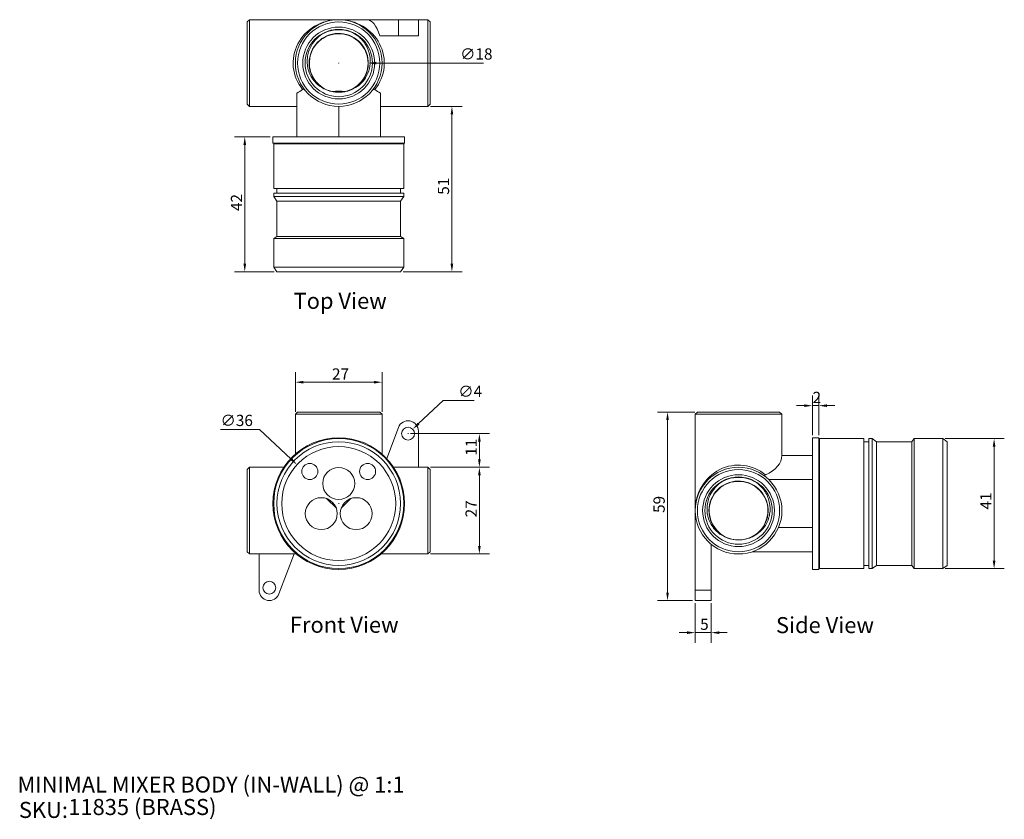
# Model space of a CAD drawing. Units: millimetres. Extents: x 20 to 327, y 18 to 268.
import ezdxf

# ---------------------------------------------------------------- set-up
doc = ezdxf.new("R2010")
doc.units = ezdxf.units.MM
doc.header["$LTSCALE"] = 0.18
doc.layers.get('0').update_dxf_attribs({"lineweight": 18})
for name, color, linetype, lineweight in [('Dimension (ISO)', 7, 'Continuous', 9), ('Symbol (ISO)', 7, 'Continuous', 25), ('Title (ISO)', 7, 'Continuous', 50), ('Visible (ISO)', 7, 'Continuous', 15), ('Visible Narrow (ISO)', 7, 'Continuous', 15)]:
    doc.layers.add(name, color=color, linetype=linetype, lineweight=lineweight)
doc.styles.add('Note Text (DIN)', font='ARIALN.TTF')
doc.styles.add('Text Style143', font='ARIALN.TTF')
doc.styles.add('View Title Text (DIN)', font='ARIALN.TTF')
doc.dimstyles.new('Default (DIN)', dxfattribs={"dimtxt": 3.5, "dimasz": 2.5, "dimexe": 3.175, "dimexo": 0.8, "dimgap": 0.8, "dimtad": 1, "dimtoh": 1, "dimdec": 0, "dimrnd": 1e-08, "dimzin": 0, "dimdsep": 46, "dimtxsty": 'Note Text (DIN)', "dimcen": 0.09, "dimdle": 10, "dimclrd": 256, "dimclre": 256, "dimclrt": 256, "dimadec": 0, "dimazin": 0, "dimtfac": 1, "dimtmove": 0, "dimatfit": 3, "dimfxl": 0, "dimtolj": 1, "dimtzin": 0, "dimlwd": -1, "dimlwe": -1, "dimarcsym": 0})

# ---------------------------------------------------------------- blocks, each defined once
blk = doc.blocks.new('Title Blocks WEBSITE DWG Template')
at = {"layer": 'Title (ISO)', "insert": (9.91, 13.88), "char_height": 5, "attachment_point": 1, "style": 'Note Text (DIN)'}
blk.add_mtext('\\fArial Narrow|b0|i0;\\H5.0000;SKU:', dxfattribs=at)
at = {"layer": 'Title (ISO)', "style": 'Text Style143'}
for tag, p in [('<Title_of_Product_+_Scale>_001', (9.48, 16.79)), ("<SKU's_+FINISH,>_001", (25.29, 9.79))]:
    blk.add_attdef(tag, p, '', height=5, dxfattribs=at)
blk = doc.blocks.new('*D6')
at = {"layer": 'Defpoints', "color": 0, "transparency": 16777216}
for p in [(307.57, 137.05), (307.57, 96.55), (323.57, 96.55)]:
    blk.add_point(p, dxfattribs=at)
at = {"layer": 'Dimension (ISO)', "transparency": 16777216}
for p, q in [((308.37, 137.05), (326.74, 137.05)), ((323.57, 134.55), (323.57, 99.05)), ((308.37, 96.55), (326.74, 96.55))]:
    blk.add_line(p, q, dxfattribs=at)
for points in [[(323.15, 134.55), (323.98, 134.55), (323.57, 137.05)], [(323.15, 99.05), (323.98, 99.05), (323.57, 96.55)]]:
    blk.add_solid(points, dxfattribs=at)
at = {"layer": 'Dimension (ISO)', "transparency": 16777216, "insert": (319.25, 114.96), "char_height": 3.5, "attachment_point": 1, "rotation": 90, "style": 'Note Text (DIN)'}
blk.add_mtext('\\A1;41', dxfattribs=at)
blk = doc.blocks.new('*D7')
at = {"layer": 'Defpoints', "color": 0, "transparency": 16777216}
for p in [(133, 154.6), (106, 144.6), (133, 144.6)]:
    blk.add_point(p, dxfattribs=at)
at = {"layer": 'Dimension (ISO)', "transparency": 16777216}
for p, q in [((106, 145.4), (106, 157.77)), ((133, 145.4), (133, 157.77)), ((108.5, 154.6), (130.5, 154.6))]:
    blk.add_line(p, q, dxfattribs=at)
for points in [[(108.5, 155.01), (108.5, 154.18), (106, 154.6)], [(130.5, 155.01), (130.5, 154.18), (133, 154.6)]]:
    blk.add_solid(points, dxfattribs=at)
at = {"layer": 'Dimension (ISO)', "transparency": 16777216, "insert": (117.42, 158.91), "char_height": 3.5, "attachment_point": 1, "style": 'Note Text (DIN)'}
blk.add_mtext('\\A1;27', dxfattribs=at)
blk = doc.blocks.new('*D8')
at = {"layer": 'Defpoints', "color": 0, "transparency": 16777216}
for p in [(147.3, 128.1), (147.3, 101.1), (163.3, 101.1)]:
    blk.add_point(p, dxfattribs=at)
at = {"layer": 'Dimension (ISO)', "transparency": 16777216}
for p, q in [((148.1, 128.1), (166.47, 128.1)), ((163.3, 125.6), (163.3, 103.6)), ((148.1, 101.1), (166.47, 101.1))]:
    blk.add_line(p, q, dxfattribs=at)
for points in [[(162.88, 125.6), (163.71, 125.6), (163.3, 128.1)], [(162.88, 103.6), (163.71, 103.6), (163.3, 101.1)]]:
    blk.add_solid(points, dxfattribs=at)
at = {"layer": 'Dimension (ISO)', "transparency": 16777216, "insert": (158.98, 112.52), "char_height": 3.5, "attachment_point": 1, "rotation": 90, "style": 'Note Text (DIN)'}
blk.add_mtext('\\A1;27', dxfattribs=at)
blk = doc.blocks.new('*D9')
at = {"layer": 'Defpoints', "color": 0, "transparency": 16777216}
for p in [(231.19, 145.3), (221.89, 86.6), (230.49, 86.6)]:
    blk.add_point(p, dxfattribs=at)
at = {"layer": 'Dimension (ISO)', "transparency": 16777216}
for p, q in [((230.39, 145.3), (218.71, 145.3)), ((221.89, 142.8), (221.89, 89.1)), ((229.69, 86.6), (218.71, 86.6))]:
    blk.add_line(p, q, dxfattribs=at)
for points in [[(221.47, 142.8), (222.3, 142.8), (221.89, 145.3)], [(221.47, 89.1), (222.3, 89.1), (221.89, 86.6)]]:
    blk.add_solid(points, dxfattribs=at)
at = {"layer": 'Dimension (ISO)', "transparency": 16777216, "insert": (217.51, 113.89), "char_height": 3.5, "attachment_point": 1, "rotation": 90, "style": 'Note Text (DIN)'}
blk.add_mtext('\\A1;59', dxfattribs=at)
blk = doc.blocks.new('*D10')
at = {"layer": 'Defpoints', "color": 0, "transparency": 16777216}
for p in [(147.3, 240.52), (138.75, 189.02), (154.75, 189.02)]:
    blk.add_point(p, dxfattribs=at)
at = {"layer": 'Dimension (ISO)', "transparency": 16777216}
for p, q in [((148.1, 240.52), (157.92, 240.52)), ((154.75, 238.02), (154.75, 191.52)), ((139.55, 189.02), (157.92, 189.02))]:
    blk.add_line(p, q, dxfattribs=at)
for points in [[(154.33, 238.02), (155.16, 238.02), (154.75, 240.52)], [(154.33, 191.52), (155.16, 191.52), (154.75, 189.02)]]:
    blk.add_solid(points, dxfattribs=at)
at = {"layer": 'Dimension (ISO)', "transparency": 16777216, "insert": (150.37, 212.99), "char_height": 3.5, "attachment_point": 1, "rotation": 90, "style": 'Note Text (DIN)'}
blk.add_mtext('\\A1;51', dxfattribs=at)
blk = doc.blocks.new('*D11')
at = {"layer": 'Defpoints', "color": 0, "transparency": 16777216}
for p in [(99, 231.02), (90.25, 189.02), (100.25, 189.02)]:
    blk.add_point(p, dxfattribs=at)
at = {"layer": 'Dimension (ISO)', "transparency": 16777216}
for p, q in [((98.2, 231.02), (87.07, 231.02)), ((90.25, 228.52), (90.25, 191.52)), ((99.45, 189.02), (87.07, 189.02))]:
    blk.add_line(p, q, dxfattribs=at)
for points in [[(89.83, 228.52), (90.66, 228.52), (90.25, 231.02)], [(89.83, 191.52), (90.66, 191.52), (90.25, 189.02)]]:
    blk.add_solid(points, dxfattribs=at)
at = {"layer": 'Dimension (ISO)', "transparency": 16777216, "insert": (85.93, 207.92), "char_height": 3.5, "attachment_point": 1, "rotation": 90, "style": 'Note Text (DIN)'}
blk.add_mtext('\\A1;42', dxfattribs=at)
blk = doc.blocks.new('*D12')
at = {"layer": 'Defpoints', "color": 0, "transparency": 16777216}
for p in [(106.53, 128.92), (132.46, 104.67)]:
    blk.add_point(p, dxfattribs=at)
at = {"layer": 'Dimension (ISO)', "transparency": 16777216}
for p, q in [((82.7, 139.88), (94.82, 139.88)), ((94.82, 139.88), (104.71, 130.63)), ((119.41, 116.8), (119.59, 116.8)), ((119.5, 116.71), (119.5, 116.89))]:
    blk.add_line(p, q, dxfattribs=at)
blk.add_solid([(104.99, 130.93), (104.42, 130.33), (106.53, 128.92)], dxfattribs=at)
at = {"layer": 'Dimension (ISO)', "transparency": 16777216, "insert": (82.7, 144.45), "char_height": 3.5, "attachment_point": 1, "style": 'Note Text (DIN)'}
blk.add_mtext('\\A1;∅36', dxfattribs=at)
blk = doc.blocks.new('*D13')
at = {"layer": 'Defpoints', "color": 0, "transparency": 16777216}
for p in [(142.55, 139.97), (139.64, 137.22)]:
    blk.add_point(p, dxfattribs=at)
at = {"layer": 'Dimension (ISO)', "transparency": 16777216}
for p, q in [((152, 148.92), (144.36, 141.69)), ((161.71, 148.92), (152, 148.92)), ((141.01, 138.6), (141.19, 138.6)), ((141.1, 138.51), (141.1, 138.69))]:
    blk.add_line(p, q, dxfattribs=at)
blk.add_solid([(144.08, 141.99), (144.65, 141.39), (142.55, 139.97)], dxfattribs=at)
at = {"layer": 'Dimension (ISO)', "transparency": 16777216, "insert": (156.73, 153.49), "char_height": 3.5, "attachment_point": 1, "style": 'Note Text (DIN)'}
blk.add_mtext('\\A1;∅4', dxfattribs=at)
blk = doc.blocks.new('*D14')
at = {"layer": 'Defpoints', "color": 0, "transparency": 16777216}
for p in [(141.1, 138.6), (147.3, 128.1), (163.3, 128.1)]:
    blk.add_point(p, dxfattribs=at)
at = {"layer": 'Dimension (ISO)', "transparency": 16777216}
for p, q in [((141.9, 138.6), (166.47, 138.6)), ((163.3, 136.1), (163.3, 130.6)), ((148.1, 128.1), (166.47, 128.1))]:
    blk.add_line(p, q, dxfattribs=at)
for points in [[(162.88, 136.1), (163.71, 136.1), (163.3, 138.6)], [(162.88, 130.6), (163.71, 130.6), (163.3, 128.1)]]:
    blk.add_solid(points, dxfattribs=at)
at = {"layer": 'Dimension (ISO)', "transparency": 16777216, "insert": (158.98, 131.7), "char_height": 3.5, "attachment_point": 1, "rotation": 90, "style": 'Note Text (DIN)'}
blk.add_mtext('\\A1;11', dxfattribs=at)
blk = doc.blocks.new('*D15')
at = {"layer": 'Defpoints', "color": 0, "transparency": 16777216}
for p in [(110.27, 254.02), (128.71, 254.02)]:
    blk.add_point(p, dxfattribs=at)
at = {"layer": 'Dimension (ISO)', "transparency": 16777216}
for p, q in [((119.4, 254.02), (119.58, 254.02)), ((119.49, 253.93), (119.49, 254.11)), ((156.51, 254.01), (131.21, 254.02)), ((164.54, 254.01), (156.51, 254.01))]:
    blk.add_line(p, q, dxfattribs=at)
blk.add_solid([(131.22, 254.43), (131.21, 253.6), (128.71, 254.02)], dxfattribs=at)
at = {"layer": 'Dimension (ISO)', "transparency": 16777216, "insert": (157.31, 258.58), "char_height": 3.5, "attachment_point": 1, "style": 'Note Text (DIN)'}
blk.add_mtext('\\A1;∅18', dxfattribs=at)
blk = doc.blocks.new('*D16')
at = {"layer": 'Defpoints', "color": 0, "transparency": 16777216}
for p in [(266.99, 147.3), (266.99, 137.3), (268.99, 137.3)]:
    blk.add_point(p, dxfattribs=at)
at = {"layer": 'Dimension (ISO)', "transparency": 16777216}
for p, q in [((266.99, 138.1), (266.99, 150.47)), ((268.99, 138.1), (268.99, 150.47)), ((264.49, 147.3), (261.99, 147.3)), ((268.99, 147.3), (266.99, 147.3)), ((271.49, 147.3), (273.99, 147.3))]:
    blk.add_line(p, q, dxfattribs=at)
for points in [[(264.49, 147.71), (264.49, 146.88), (266.99, 147.3)], [(271.49, 147.71), (271.49, 146.88), (268.99, 147.3)]]:
    blk.add_solid(points, dxfattribs=at)
at = {"layer": 'Dimension (ISO)', "transparency": 16777216, "insert": (267.04, 151.61), "char_height": 3.5, "attachment_point": 1, "style": 'Note Text (DIN)'}
blk.add_mtext('\\A1;2', dxfattribs=at)
blk = doc.blocks.new('*D17')
at = {"layer": 'Defpoints', "color": 0, "transparency": 16777216}
for p in [(230.49, 86.6), (235.49, 86.6), (235.49, 76.6)]:
    blk.add_point(p, dxfattribs=at)
at = {"layer": 'Dimension (ISO)', "transparency": 16777216}
for p, q in [((230.49, 85.8), (230.49, 73.42)), ((235.49, 85.8), (235.49, 73.42)), ((227.99, 76.6), (225.49, 76.6)), ((230.49, 76.6), (235.49, 76.6)), ((237.99, 76.6), (240.49, 76.6))]:
    blk.add_line(p, q, dxfattribs=at)
for points in [[(227.99, 77.01), (227.99, 76.18), (230.49, 76.6)], [(237.99, 77.01), (237.99, 76.18), (235.49, 76.6)]]:
    blk.add_solid(points, dxfattribs=at)
at = {"layer": 'Dimension (ISO)', "transparency": 16777216, "insert": (232.04, 80.96), "char_height": 3.5, "attachment_point": 1, "style": 'Note Text (DIN)'}
blk.add_mtext('\\A1;5', dxfattribs=at)

msp = doc.modelspace()

# ---------------------------------------------------------------- linework, layer by layer
at = {"layer": 'Visible (ISO)'}
for p, q in [((91, 266.82), (91.7, 267.52)), ((91, 241.22), (91, 266.82)), ((91.7, 267.52), (91.7, 240.52)), ((91.7, 267.52), (94.7, 267.52)), ((110.7, 267.52), (94.7, 267.52)), ((110.7, 267.52), (128.3, 267.52)), ((128.3, 267.52), (138.1, 267.52)), ((144.3, 267.52), (138.1, 267.52)), ((144.3, 267.52), (147.3, 267.52)), ((144.3, 267.52), (144.3, 262.52)), ((147.3, 240.52), (147.3, 267.52)), ((148, 266.82), (147.3, 267.52)), ((148, 266.82), (148, 241.22)), ((138.1, 262.52), (132.26, 262.52)), ((138.1, 262.52), (144.3, 262.52)), ((106.51, 231.02), (106.51, 244.63)), ((132.49, 231.02), (132.49, 244.63)), ((91, 241.22), (91.7, 240.52)), ((91.7, 240.52), (106.51, 240.52)), ((119.5, 231.02), (119.5, 240.52)), ((132.49, 240.52), (147.3, 240.52)), ((148, 241.22), (147.3, 240.52)), ((99, 231.02), (140, 231.02)), ((99, 231.02), (99, 229.02)), ((140, 231.02), (140, 229.02)), ((99, 229.02), (140, 229.02)), ((99.39, 229.02), (99.25, 228.81)), ((99.25, 228.81), (139.75, 228.81)), ((99.25, 228.81), (99.25, 214.98)), ((139.6, 229.02), (139.75, 228.81)), ((139.75, 228.81), (139.75, 214.98)), ((99.25, 214.98), (139.75, 214.98)), ((100.25, 214.98), (100.25, 213.48)), ((138.75, 214.98), (138.75, 213.48)), ((99.25, 213.48), (139.75, 213.48)), ((99.25, 213.48), (99.25, 212.45)), ((99.25, 212.45), (139.75, 212.45)), ((100.25, 211.02), (99.25, 212.45)), ((138.75, 211.02), (139.75, 212.45)), ((139.75, 213.48), (139.75, 212.45)), ((100.25, 211.02), (138.75, 211.02)), ((100.25, 211.02), (100.25, 200.02)), ((138.75, 211.02), (138.75, 200.02)), ((100.25, 200.02), (99.25, 199.32)), ((99.25, 199.32), (139.75, 199.32)), ((99.25, 199.32), (99.25, 190.45)), ((100.25, 200.02), (138.75, 200.02)), ((138.75, 200.02), (139.75, 199.32)), ((139.75, 199.32), (139.75, 190.45)), ((99.25, 190.45), (139.75, 190.45)), ((100.25, 189.02), (99.25, 190.45)), ((138.75, 189.02), (139.75, 190.45)), ((100.25, 189.02), (138.75, 189.02)), ((106.7, 145.3), (106, 144.6)), ((133, 144.6), (106, 144.6)), ((106, 144.6), (106, 132.22)), ((106.7, 145.3), (132.3, 145.3)), ((132.3, 145.3), (133, 144.6)), ((133, 144.6), (133, 132.22)), ((231.19, 145.3), (230.49, 144.6)), ((257.49, 144.6), (230.49, 144.6)), ((230.49, 144.6), (230.49, 114.6)), ((231.19, 145.3), (256.79, 145.3)), ((256.79, 145.3), (257.49, 144.6)), ((257.49, 144.6), (257.49, 131.8)), ((138.1, 140.53), (134.44, 130.83)), ((144.3, 128.1), (144.3, 139.4)), ((266.99, 96.3), (266.99, 137.3)), ((266.99, 137.3), (268.99, 137.3)), ((268.99, 96.3), (268.99, 137.3)), ((268.99, 136.9), (269.21, 137.05)), ((269.21, 96.55), (269.21, 137.05)), ((269.21, 137.05), (283.03, 137.05)), ((283.03, 96.55), (283.03, 137.05)), ((283.03, 136.05), (284.53, 136.05)), ((284.53, 96.55), (284.53, 137.05)), ((284.53, 137.05), (285.57, 137.05)), ((285.57, 96.55), (285.57, 137.05)), ((286.99, 136.05), (285.57, 137.05)), ((286.99, 97.55), (286.99, 136.05)), ((286.99, 136.05), (297.99, 136.05)), ((297.99, 136.05), (298.7, 137.05)), ((297.99, 97.55), (297.99, 136.05)), ((298.7, 96.55), (298.7, 137.05)), ((298.7, 137.05), (307.57, 137.05)), ((307.57, 96.55), (307.57, 137.05)), ((308.99, 136.05), (307.57, 137.05)), ((308.99, 97.55), (308.99, 136.05)), ((266.99, 131.8), (257.49, 131.8)), ((91, 127.4), (91.7, 128.1)), ((91, 101.8), (91, 127.4)), ((91.7, 128.1), (91.7, 101.1)), ((91.7, 128.1), (102.39, 128.1)), ((136.6, 128.1), (147.3, 128.1)), ((147.3, 101.1), (147.3, 128.1)), ((148, 127.4), (147.3, 128.1)), ((148, 127.4), (148, 101.8)), ((266.99, 124.3), (253.38, 124.3)), ((118.77, 115.33), (115.73, 118.36)), ((123.26, 118.36), (120.23, 115.33)), ((230.49, 89.8), (230.49, 114.6)), ((266.99, 109.3), (256.41, 109.3)), ((91, 101.8), (91.7, 101.1)), ((148, 101.8), (147.3, 101.1)), ((235.49, 104.11), (235.49, 89.8)), ((248.29, 101.8), (266.99, 101.8)), ((91.7, 101.1), (106.31, 101.1)), ((94.7, 101.1), (94.7, 89.8)), ((100.89, 88.67), (105.59, 101.1)), ((132.68, 101.1), (147.3, 101.1)), ((266.99, 96.3), (268.99, 96.3)), ((268.99, 96.69), (269.21, 96.55)), ((269.21, 96.55), (283.03, 96.55)), ((283.03, 97.55), (284.53, 97.55)), ((284.53, 96.55), (285.57, 96.55)), ((286.99, 97.55), (285.57, 96.55)), ((286.99, 97.55), (297.99, 97.55)), ((297.99, 97.55), (298.7, 96.55)), ((298.7, 96.55), (307.57, 96.55)), ((308.99, 97.55), (307.57, 96.55)), ((230.49, 89.8), (230.49, 86.6)), ((235.49, 86.6), (235.49, 89.8)), ((230.49, 86.6), (235.49, 86.6))]:
    msp.add_line(p, q, dxfattribs=at)
for centre, radius in [((119.5, 254.02), 13.5), ((119.5, 254.02), 12.8), ((119.5, 254.02), 11.18), ((119.5, 254.02), 10.48), ((119.5, 254.02), 10.48), ((141.1, 138.6), 2), ((119.5, 116.8), 20.5), ((119.5, 116.8), 20.25), ((119.5, 116.8), 19.25), ((119.5, 116.8), 17.75), ((110.5, 126.8), 2.5), ((128.5, 126.8), 2.5), ((119.5, 123.07), 4.98), ((243.99, 114.6), 13.5), ((243.99, 114.6), 12.8), ((243.99, 114.6), 11.18), ((243.99, 114.6), 10.48), ((243.99, 114.6), 10.48), ((114.07, 113.66), 4.98), ((124.92, 113.66), 4.98), ((97.9, 90.6), 2)]:
    msp.add_circle(centre, radius, dxfattribs=at)
for centre, radius, start, end in [((119.5, 254.02), 9.13, 268.4766, 271.8426), ((141.1, 139.4), 3.2, 0, 159.2845), ((243.99, 114.6), 9.13, 268.4766, 271.8426), ((97.9, 89.8), 3.2, 180, 339.2845)]:
    msp.add_arc(centre, radius, start, end, dxfattribs=at)
for centre, major_axis, ratio, start_param, end_param in [((128.3, 254.02), (0, -13.5), 0.378178, 2.251873, 3.141593), ((89.7, 254.02), (-23.38, 0), 0.57735, 2.372466, 2.485999), ((149.29, 254.02), (23.38, 0), 0.57735, 3.797186, 3.910719), ((243.99, 131.8), (13.5, 0), 0.57735, 5.38528, 6.283185)]:
    msp.add_ellipse(centre, major_axis=major_axis, ratio=ratio, start_param=start_param, end_param=end_param, dxfattribs=at)
for points, knots in [([(114.28, 263), (114.68, 263.26), (115.38, 263.66), (117.33, 264.32), (118.4, 264.49), (119.47, 264.49)], [0, 0, 0, 0, 0.143867, 0.143867, 0.2979072, 0.2979072, 0.2979072, 0.2979072]), ([(119.47, 264.49), (120.54, 264.5), (121.6, 264.33), (123.56, 263.68), (124.26, 263.29), (124.66, 263.03)], [0, 0, 0, 0, 0.3208794, 0.3208794, 0.6207304, 0.6207304, 0.6207304, 0.6207304]), ([(114.89, 246.03), (113.8, 246.57), (112.83, 247.32), (111.22, 249.17), (110.59, 250.26), (109.78, 252.63), (109.62, 253.9), (109.77, 256.46), (110.1, 257.73), (111.07, 259.72), (111.58, 260.49), (112.8, 261.88), (113.5, 262.49), (114.28, 263)], [0, 0, 0, 0, 0.363792, 0.363792, 0.735832, 0.735832, 1.116118, 1.116118, 1.504646, 1.504646, 1.779204, 1.779204, 2.057756, 2.057756, 2.057756, 2.057756]), ([(119.79, 244.89), (120.33, 244.91), (120.88, 244.97), (121.41, 245.09), (123.72, 245.58), (125.82, 247.02), (127.12, 248.99), (128.41, 250.95), (128.91, 253.43), (128.46, 255.74), (128.02, 258.05), (126.65, 260.16), (124.72, 261.5), (122.81, 262.85), (120.36, 263.41), (118.05, 263.03), (115.71, 262.66), (113.55, 261.34), (112.15, 259.44), (110.75, 257.55), (110.13, 255.11), (110.45, 252.79), (110.76, 250.45), (112.03, 248.26), (113.89, 246.81), (115.41, 245.62), (117.32, 244.94), (119.25, 244.89)], [-6.251026, -6.251026, -6.251026, -6.251026, -6.071806, -6.071806, -6.071806, -5.295714, -5.295714, -5.295714, -4.52232, -4.52232, -4.52232, -3.751228, -3.751228, -3.751228, -2.982058, -2.982058, -2.982058, -2.206461, -2.206461, -2.206461, -1.435735, -1.435735, -1.435735, -0.661112, -0.661112, -0.661112, -0.026588, -0.026588, -0.026588, -0.026588]), ([(124.66, 263.03), (125.78, 262.3), (126.75, 261.37), (128.26, 259.2), (128.8, 257.99), (129.36, 255.46), (129.39, 254.17), (128.96, 251.67), (128.51, 250.49), (127.39, 248.71), (126.84, 248.05), (125.59, 246.91), (124.9, 246.43), (124.15, 246.05)], [0, 0, 0, 0, 0.401048, 0.401048, 0.793838, 0.793838, 1.178367, 1.178367, 1.554633, 1.554633, 1.810758, 1.810758, 2.062881, 2.062881, 2.062881, 2.062881]), ([(108.94, 245.6), (108.87, 245.69), (108.79, 245.76), (108.65, 245.84), (108.58, 245.86), (108.46, 245.87), (108.42, 245.87), (108.32, 245.84), (108.28, 245.82), (108.24, 245.79)], [0, 0, 0, 0, 0.03480823, 0.03480823, 0.06253389, 0.06253389, 0.08131429, 0.08131429, 0.09998099, 0.09998099, 0.09998099, 0.09998099]), ([(119.25, 244.89), (118.4, 244.91), (117.56, 245.04), (115.93, 245.52), (115.31, 245.82), (114.89, 246.03)], [0.02398, 0.02398, 0.02398, 0.02398, 0.2803731, 0.2803731, 0.5302974, 0.5302974, 0.5302974, 0.5302974]), ([(117.44, 245.12), (118.12, 245.23), (118.82, 245.29), (119.5, 245.29), (120.17, 245.29), (120.87, 245.23), (121.55, 245.12)], [-0.2033543, -0.2033543, -0.2033543, -0.2033543, 0, 0, 0, 0.2035696, 0.2035696, 0.2035696, 0.2035696]), ([(124.15, 246.05), (123.73, 245.84), (123.1, 245.54), (121.48, 245.06), (120.64, 244.92), (119.79, 244.89)], [0, 0, 0, 0, 0.142523, 0.142523, 0.2888198, 0.2888198, 0.2888198, 0.2888198]), ([(130.75, 245.79), (130.7, 245.82), (130.65, 245.85), (130.53, 245.87), (130.48, 245.87), (130.35, 245.84), (130.29, 245.81), (130.16, 245.73), (130.1, 245.67), (130.05, 245.6)], [0, 0, 0, 0, 0.02022374, 0.02022374, 0.04023343, 0.04023343, 0.0640787, 0.0640787, 0.09043059, 0.09043059, 0.09043059, 0.09043059]), ([(252.41, 125.7), (252.32, 125.66), (252.26, 125.62), (252.17, 125.54), (252.15, 125.5), (252.14, 125.43), (252.14, 125.4), (252.17, 125.35), (252.19, 125.32), (252.22, 125.3)], [0, 0, 0, 0, 0.03480823, 0.03480823, 0.06253389, 0.06253389, 0.08131429, 0.08131429, 0.09998099, 0.09998099, 0.09998099, 0.09998099]), ([(239.38, 106.61), (238.3, 107.15), (237.33, 107.9), (235.72, 109.75), (235.09, 110.84), (234.28, 113.21), (234.11, 114.48), (234.27, 117.04), (234.6, 118.31), (235.57, 120.3), (236.08, 121.07), (237.3, 122.46), (238, 123.07), (238.78, 123.58)], [0, 0, 0, 0, 0.363792, 0.363792, 0.735832, 0.735832, 1.116118, 1.116118, 1.504646, 1.504646, 1.779204, 1.779204, 2.057756, 2.057756, 2.057756, 2.057756]), ([(244.29, 105.47), (244.83, 105.49), (245.38, 105.55), (245.91, 105.67), (248.22, 106.16), (250.32, 107.6), (251.62, 109.57), (252.91, 111.53), (253.41, 114.01), (252.96, 116.32), (252.52, 118.63), (251.15, 120.74), (249.22, 122.08), (247.3, 123.42), (244.86, 123.99), (242.54, 123.61), (240.21, 123.24), (238.05, 121.92), (236.65, 120.02), (235.25, 118.13), (234.63, 115.69), (234.95, 113.37), (235.26, 111.03), (236.53, 108.84), (238.39, 107.39), (239.91, 106.2), (241.82, 105.52), (243.75, 105.47)], [-6.251026, -6.251026, -6.251026, -6.251026, -6.071806, -6.071806, -6.071806, -5.295714, -5.295714, -5.295714, -4.52232, -4.52232, -4.52232, -3.751228, -3.751228, -3.751228, -2.982058, -2.982058, -2.982058, -2.206461, -2.206461, -2.206461, -1.435735, -1.435735, -1.435735, -0.661112, -0.661112, -0.661112, -0.026588, -0.026588, -0.026588, -0.026588]), ([(238.78, 123.58), (239.18, 123.84), (239.87, 124.24), (241.83, 124.9), (242.9, 125.07), (243.97, 125.07)], [0, 0, 0, 0, 0.143867, 0.143867, 0.2979072, 0.2979072, 0.2979072, 0.2979072]), ([(243.97, 125.07), (245.04, 125.08), (246.1, 124.91), (248.06, 124.26), (248.75, 123.87), (249.16, 123.61)], [0, 0, 0, 0, 0.3208794, 0.3208794, 0.6207304, 0.6207304, 0.6207304, 0.6207304]), ([(249.16, 123.61), (250.28, 122.88), (251.25, 121.95), (252.76, 119.78), (253.29, 118.57), (253.86, 116.04), (253.89, 114.75), (253.46, 112.25), (253.01, 111.07), (251.89, 109.29), (251.34, 108.63), (250.09, 107.49), (249.4, 107.01), (248.65, 106.63)], [0, 0, 0, 0, 0.401048, 0.401048, 0.793838, 0.793838, 1.178367, 1.178367, 1.554633, 1.554633, 1.810758, 1.810758, 2.062881, 2.062881, 2.062881, 2.062881]), ([(243.75, 105.47), (242.9, 105.49), (242.06, 105.62), (240.43, 106.1), (239.81, 106.4), (239.38, 106.61)], [0.02398, 0.02398, 0.02398, 0.02398, 0.2803731, 0.2803731, 0.5302974, 0.5302974, 0.5302974, 0.5302974]), ([(248.65, 106.63), (248.23, 106.42), (247.6, 106.12), (245.98, 105.63), (245.14, 105.5), (244.29, 105.47)], [0, 0, 0, 0, 0.142523, 0.142523, 0.2888198, 0.2888198, 0.2888198, 0.2888198])]:
    msp.add_open_spline(points, degree=3, knots=knots, dxfattribs=at)
at = {"layer": 'Visible Narrow (ISO)'}
for p, q in [((138.1, 267.52), (138.1, 262.52)), ((230.49, 89.8), (235.49, 89.8))]:
    msp.add_line(p, q, dxfattribs=at)
for centre, major_axis, start_param, end_param in [((119.5, 254.02), (-14.2, 0), 4.712389, 6.938779), ((119.5, 254.02), (14.2, 0), 5.627592, 7.853982), ((243.99, 114.6), (0, 14.2), 5.610295, 7.853982)]:
    msp.add_ellipse(centre, major_axis=major_axis, ratio=0.950704, start_param=start_param, end_param=end_param, dxfattribs=at)
for points, knots in [([(114.28, 263), (116.52, 264.3), (119.25, 264.72), (121.77, 264.15), (122.78, 263.92), (123.75, 263.54), (124.65, 263.02)], [2.615728, 2.615728, 2.615728, 2.615728, 3.361979, 3.361979, 3.361979, 3.661887, 3.661887, 3.661887, 3.661887]), ([(114.89, 246.03), (112.84, 247.21), (111.28, 249.21), (110.63, 251.48), (109.98, 253.75), (110.24, 256.27), (111.36, 258.36), (112.47, 260.44), (114.41, 262.07), (116.66, 262.79), (118.9, 263.52), (121.43, 263.34), (123.55, 262.3), (125.67, 261.26), (127.36, 259.38), (128.17, 257.16), (128.97, 254.94), (128.88, 252.41), (127.92, 250.26), (127.14, 248.51), (125.8, 247.03), (124.15, 246.06)], [0.523432, 0.523432, 0.523432, 0.523432, 1.292146, 1.292146, 1.292146, 2.060611, 2.060611, 2.060611, 2.828832, 2.828832, 2.828832, 3.596817, 3.596817, 3.596817, 4.36457, 4.36457, 4.36457, 5.132098, 5.132098, 5.132098, 5.754182, 5.754182, 5.754182, 5.754182]), ([(239.38, 106.61), (237.34, 107.79), (235.78, 109.79), (235.13, 112.06), (234.48, 114.33), (234.74, 116.85), (235.86, 118.94), (236.97, 121.02), (238.91, 122.65), (241.16, 123.37), (243.4, 124.1), (245.93, 123.92), (248.05, 122.88), (250.17, 121.84), (251.86, 119.96), (252.67, 117.74), (253.47, 115.52), (253.38, 112.99), (252.42, 110.84), (251.64, 109.09), (250.29, 107.61), (248.65, 106.64)], [0.523432, 0.523432, 0.523432, 0.523432, 1.292146, 1.292146, 1.292146, 2.060611, 2.060611, 2.060611, 2.828832, 2.828832, 2.828832, 3.596817, 3.596817, 3.596817, 4.36457, 4.36457, 4.36457, 5.132098, 5.132098, 5.132098, 5.754182, 5.754182, 5.754182, 5.754182]), ([(238.78, 123.58), (241.02, 124.88), (243.74, 125.3), (246.27, 124.73), (247.28, 124.5), (248.25, 124.12), (249.15, 123.6)], [2.615728, 2.615728, 2.615728, 2.615728, 3.361979, 3.361979, 3.361979, 3.661887, 3.661887, 3.661887, 3.661887])]:
    msp.add_open_spline(points, degree=3, knots=knots, dxfattribs=at)

# ---------------------------------------------------------------- block references
msp.add_blockref('Title Blocks WEBSITE DWG Template', (10, 10)).add_auto_attribs({'<Title_of_Product_+_Scale>_001': 'MINIMAL MIXER BODY (IN-WALL) @ 1:1', "<SKU's_+FINISH,>_001": '11835 (BRASS)'})

# ---------------------------------------------------------------- texts
at = {"layer": 'Symbol (ISO)', "char_height": 5, "attachment_point": 7, "style": 'View Title Text (DIN)'}
for s, insert in [('Top View ', (105.44, 175.89)), ('Front View ', (104.3, 74.99)), ('Side View ', (255.64, 74.88))]:
    msp.add_mtext(s, dxfattribs=dict(at, insert=insert))

# ---------------------------------------------------------------- dimensions: what is measured, and where the dimension line sits
at = {"layer": 'Dimension (ISO)'}
for p1, p2, picture, middle in [((110.27, 254.02), (128.71, 254.02), '*D15', (156.51, 254.01)), ((139.64, 137.22), (142.55, 139.97), '*D13', (159.22, 148.92)), ((132.4584, 104.6714), (106.5332, 128.9228), '*D12', (86.3116, 139.876))]:
    dim = msp.add_diameter_dim_2p(p1=p1, p2=p2, dimstyle='Default (DIN)', override={"dimgap": 0.8, "dimtih": 1, "dimdec": 0, "dimlfac": 1, "dimtol": 0, "dimlim": 0, "dimtp": 0, "dimtm": 0, "dimtdec": 2, "dimtofl": 0}, dxfattribs=at)
    dim.commit()
    dim.dimension.update_dxf_attribs({"geometry": picture, "text_midpoint": middle, "dimtype": 163})
for base, p1, p2, angle, override, picture, middle in [((154.74581189, 189.01755157), (147.29581189, 240.51755157), (138.74581189, 189.01755157), 90, {"dimgap": 0.8, "dimtoh": 0, "dimdec": 0, "dimtol": 0, "dimlim": 0, "dimtp": 0, "dimtm": 0, "dimtdec": 2, "dimtofl": 0, "dimatfit": 1}, '*D10', (154.74581189, 214.76755157)), ((90.25, 189.02), (99, 231.02), (100.25, 189.02), 90, {"dimgap": 0.8, "dimtoh": 0, "dimdec": 0, "dimtol": 0, "dimlim": 0, "dimtp": 0, "dimtm": 0, "dimtdec": 2, "dimtofl": 0, "dimatfit": 1}, '*D11', (90.25, 210.02)), ((133, 154.6), (106, 144.6), (133, 144.6), 180, {"dimgap": 0.8, "dimtoh": 0, "dimdec": 0, "dimtol": 0, "dimlim": 0, "dimtp": 0, "dimtm": 0, "dimtdec": 2, "dimtofl": 0, "dimatfit": 1}, '*D7', (119.5, 154.6)), ((266.99, 147.3), (268.99, 137.3), (266.99, 137.3), 180, {"dimgap": 0.8, "dimtoh": 0, "dimdec": 0, "dimtol": 0, "dimlim": 0, "dimtp": 0, "dimtm": 0, "dimtdec": 2, "dimtofl": 1, "dimatfit": 1}, '*D16', (267.99, 147.3)), ((221.89, 86.6), (231.19, 145.3), (230.49, 86.6), 90, {"dimgap": 0.8, "dimtoh": 0, "dimdec": 0, "dimtol": 0, "dimlim": 0, "dimtp": 0, "dimtm": 0, "dimtdec": 2, "dimtofl": 0, "dimatfit": 1}, '*D9', (221.89, 115.95)), ((163.29581189, 128.09711336), (141.09581189, 138.59711336), (147.29581189, 128.09711336), 90, {"dimgap": 0.8, "dimtoh": 0, "dimdec": 0, "dimtol": 0, "dimlim": 0, "dimtp": 0, "dimtm": 0, "dimtdec": 2, "dimtofl": 0, "dimatfit": 1}, '*D14', (163.29581189, 133.34711336)), ((323.56667752, 96.54711336), (307.56667752, 137.04711336), (307.56667752, 96.54711336), 90, {"dimgap": 0.8, "dimtoh": 0, "dimdec": 0, "dimtol": 0, "dimlim": 0, "dimtp": 0, "dimtm": 0, "dimtdec": 2, "dimtofl": 0, "dimatfit": 1}, '*D6', (323.56667752, 116.79711336)), ((163.3, 101.1), (147.3, 128.1), (147.3, 101.1), 90, {"dimgap": 0.8, "dimtoh": 0, "dimdec": 0, "dimtol": 0, "dimlim": 0, "dimtp": 0, "dimtm": 0, "dimtdec": 2, "dimtofl": 0, "dimatfit": 1}, '*D8', (163.3, 114.6)), ((235.49, 76.6), (230.49, 86.6), (235.49, 86.6), 180, {"dimgap": 0.8, "dimtoh": 0, "dimdec": 0, "dimtol": 0, "dimlim": 0, "dimtp": 0, "dimtm": 0, "dimtdec": 2, "dimtofl": 1, "dimatfit": 1}, '*D17', (232.99, 76.6))]:
    dim = msp.add_linear_dim(base=base, p1=p1, p2=p2, angle=angle, dimstyle='Default (DIN)', override=override, dxfattribs=at)
    dim.commit()
    dim.dimension.update_dxf_attribs({"geometry": picture, "text_midpoint": middle, "dimtype": 160})

doc.saveas('drawing.dxf')
